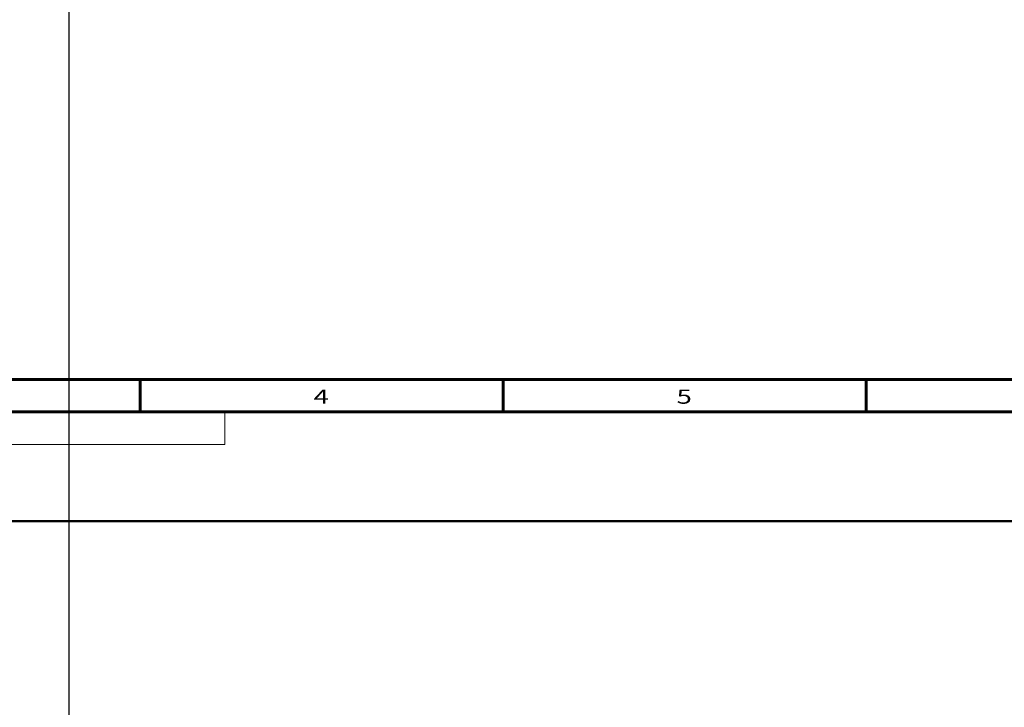
# Model space of a CAD drawing. Units: inches. Extents: x -2049 to 3731, y -2296 to 3484.
# Drawn here: x 335 to 641, y -58 to 156 of the extents above; entities that cross this region are included whole.
import ezdxf

# ---------------------------------------------------------------- set-up
doc = ezdxf.new("R2010")
doc.units = ezdxf.units.IN
doc.header["$MEASUREMENT"] = 0
doc.layers.add('Layer 1', color=7, linetype='Continuous')

msp = doc.modelspace()

# ---------------------------------------------------------------- linework, layer by layer
at = {"layer": 'Layer 1', "lineweight": 0}
for points in [[(350.37, 3483.53), (350.37, -2296.03)], [(350.52, 3483.53), (350.52, -2296.03)]]:
    msp.add_lwpolyline(points, dxfattribs=at)
at = {"layer": 'Layer 1', "color": 7, "lineweight": 60, "true_color": 0xffffff}
for points in [[(37, 44), (1611, 44)], [(372.57, 44), (372.57, 34)], [(485.43, 44), (485.43, 34)], [(598.29, 44), (598.29, 34)], [(27, 34), (1621, 34)]]:
    msp.add_lwpolyline(points, dxfattribs=at)
at = {"layer": 'Layer 1', "color": 7, "lineweight": 13, "true_color": 0xffffff}
for points in [[(26.95, 33.82), (398.95, 33.82)], [(398.95, 33.82), (398.95, 23.82)], [(26.95, 23.82), (398.95, 23.82)]]:
    msp.add_lwpolyline(points, dxfattribs=at)
at = {"layer": 'Layer 1', "color": 7, "lineweight": 50, "true_color": 0xffffff}
msp.add_lwpolyline([(0, 0), (1682, 0)], dxfattribs=at)
msp.add_lwpolyline([(0, 0), (1682, 0)], dxfattribs=at)

# ---------------------------------------------------------------- texts
at = {"layer": 'Layer 1', "color": 7, "true_color": 0xffffff, "char_height": 4.42, "attachment_point": 7}
for s, insert in [('\\fArial|b0|i0|c0|p34;\\W1.42857;4', (426.5, 36.5)), ('\\fArial|b0|i0|c0|p34;\\W1.42857;5', (539.36, 36.5))]:
    msp.add_mtext(s, dxfattribs=dict(at, insert=insert))

doc.saveas('drawing.dxf')
